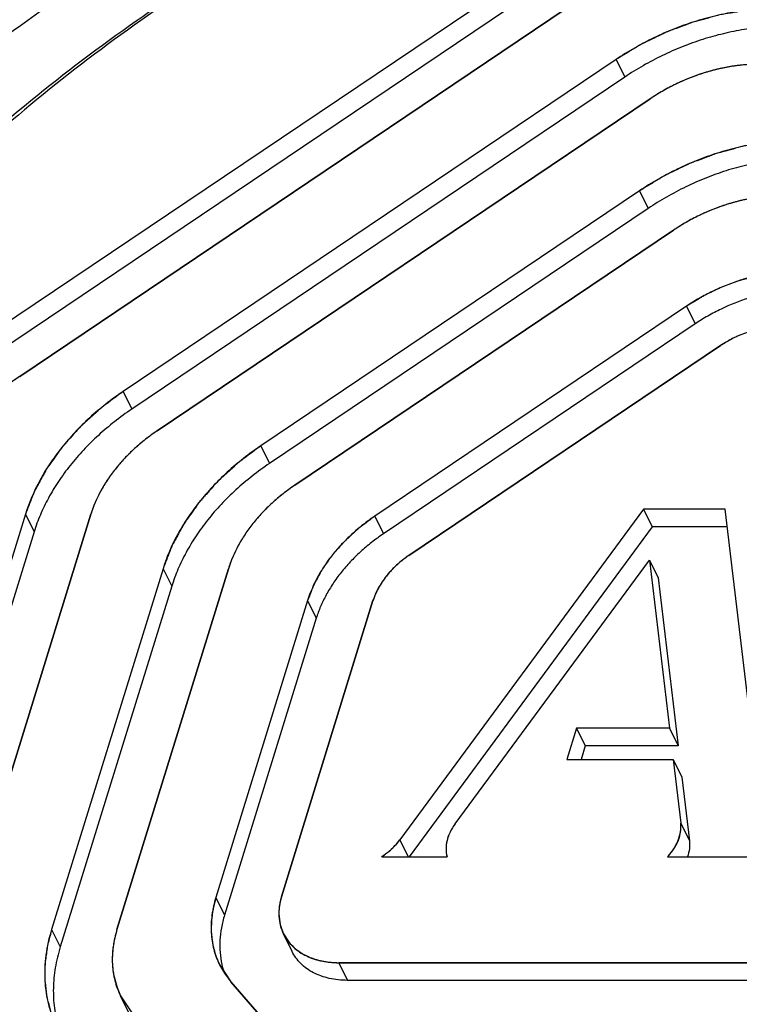
# Model space of a CAD drawing. Units: inches. Extents: x -0.3 to 17, y 0 to 11.
# Drawn here: x 13.9 to 14.1, y 4.5 to 4.8 of the extents above; entities that cross this region are included whole.
import ezdxf

# ---------------------------------------------------------------- set-up
doc = ezdxf.new("R2010")
doc.units = ezdxf.units.IN
doc.header["$LTSCALE"] = 0.935
doc.header["$MEASUREMENT"] = 0
doc.layers.get('0').update_dxf_attribs({"linetype": 'CONTINUOUS'})
doc.layers.add('DATUM_CURVE', color=7, linetype='CONTINUOUS')

msp = doc.modelspace()

# ---------------------------------------------------------------- linework, layer by layer
at = {"color": 7, "linetype": 'Continuous'}
for p, q in [((14.0839467946, 4.795563553), (13.9234044396, 4.687450059200001)), ((14.0862342242, 4.7909014782), (13.9256918691, 4.6827879844)), ((13.9324143193, 4.6770555498), (14.0929566744, 4.7851690436)), ((14.0901293477, 4.7608355687), (13.9597935682, 4.6730639866)), ((14.0901293477, 4.7608355687), (14.0924167773, 4.7561734939)), ((14.0924167773, 4.7561734939), (13.9620809978, 4.6684019118)), ((13.9688034479, 4.662669477200001), (14.0991392275, 4.7504410593)), ((14.0963119009, 4.7261075843), (13.9961826968, 4.658677914)), ((14.0963119009, 4.7261075843), (14.0985993304, 4.7214455096)), ((14.0985993304, 4.7214455096), (13.9984701264, 4.6540158392)), ((14.0051925766, 4.6482834046), (14.1053217806, 4.7157130749)), ((14.1087375458, 4.695583864200001), (14.0263287336, 4.6400875772)), ((14.1087375458, 4.695583864200001), (14.1110249754, 4.6909217894)), ((14.1110249754, 4.6909217894), (14.0286161632, 4.6354255025)), ((14.0353386134, 4.6296930678), (14.1177474255, 4.6851893548)), ((13.9597935682, 4.6730639866), (13.9620809978, 4.6684019118)), ((13.9961826968, 4.658677914), (13.9984701264, 4.6540158392)), ((14.0973518989, 4.6419016221), (14.0329610442, 4.5545340622)), ((14.0973518989, 4.6419016221), (14.0996393285, 4.6372395474)), ((14.118957342, 4.6419008107), (14.0973518989, 4.6419016221)), ((14.1290565642, 4.5569980941), (14.118957342, 4.6419008107)), ((13.9339358347, 4.6405831733), (13.8955757611, 4.516449929599999)), ((13.9128601156, 4.5164492804), (13.9512201892, 4.6405825241)), ((13.9339358347, 4.6405831733), (13.9362232643, 4.6359210985)), ((14.0263287336, 4.6400875772), (14.0286161632, 4.6354255025)), ((14.0996393285, 4.6372395474), (14.0353661026, 4.55003159)), ((14.1195118905, 4.637238801000001), (14.0996393285, 4.6372395474)), ((13.9362232643, 4.6359210985), (13.8978631907, 4.511787854800001)), ((14.0475285254, 4.5587010919), (14.0989495115, 4.6284707216)), ((14.0989495115, 4.6284707216), (14.1042367366, 4.5840217767)), ((14.0989495115, 4.6284707216), (14.1012369411, 4.6238086468)), ((13.9703249634, 4.6261971007), (13.9408552072, 4.5308329349)), ((13.9581395617, 4.5308322858), (13.9876093178, 4.626196451499999)), ((13.9703249634, 4.6261971007), (13.9726123929, 4.6215350259)), ((14.1012369411, 4.6238086468), (14.1065241662, 4.5793597019)), ((13.9726123929, 4.6215350259), (13.9431426368, 4.5261708602)), ((14.0085515419, 4.6177570181), (13.9842972035, 4.5392699503)), ((14.0016428169, 4.5394675352), (14.0258358963, 4.6177563689)), ((14.0085515419, 4.6177570181), (14.0108389714, 4.6130949433)), ((14.0108389714, 4.6130949433), (13.986584633, 4.5346078755)), ((14.0796883428, 4.5840226986), (14.0771332089, 4.5757542822)), ((14.0796883428, 4.5840226986), (14.0819757724, 4.5793606239)), ((14.1042367366, 4.5840217767), (14.0796883428, 4.5840226986)), ((14.1042367366, 4.5840217767), (14.1065241662, 4.5793597019)), ((14.0819757724, 4.5793606239), (14.0808612852, 4.5757541422)), ((14.1065241662, 4.5793597019), (14.0819757724, 4.5793606239)), ((14.0771332089, 4.5757542822), (14.1052202849, 4.5757532273)), ((14.1052202849, 4.5757532273), (14.1072201932, 4.5589402837)), ((14.1052202849, 4.5757532273), (14.1075077144, 4.5710911526)), ((14.1075077144, 4.5710911526), (14.1095076228, 4.5542782089)), ((14.1072201932, 4.5589402837), (14.1095076228, 4.5542782089)), ((14.0329610442, 4.5545340622), (14.0351701617, 4.5500315974)), ((14.0281335615, 4.5500318616), (14.0454179159, 4.5500312125)), ((14.1037526122, 4.5500290216), (14.1361607768, 4.5500278044)), ((13.9842972035, 4.5392699503), (13.986584633, 4.5346078755)), ((13.9408552072, 4.5308329349), (13.9431426368, 4.5261708602)), ((14.00444984, 4.524989027799999), (14.0021624105, 4.5296511025)), ((13.9852379337, 4.5215085793), (13.9882728134, 4.5169385742)), ((14.0167738161, 4.5220112185), (14.0190612457, 4.5173491437)), ((14.2382296074, 4.5220029012), (14.0167738161, 4.5220112185)), ((13.9882728134, 4.5169385742), (14.0363808113, 4.4614373854)), ((14.240517037, 4.5173408264), (14.0190612457, 4.5173491437)), ((13.9613567903, 4.5086039631), (13.9590693607, 4.5132660379)), ((13.9590700294, 4.513264675199999), (13.9620718013, 4.5087445247))]:
    msp.add_line(p, q, dxfattribs=at)
msp.add_arc((14.0068782409, 4.5262727471), 0.021530662, 192.6161139218, 198.3805837052, dxfattribs=at)
for points, knots in [([(13.7211843314, 4.516944401), (13.7244856376, 4.5276274316), (13.7320850799, 4.5489362063), (13.7437505374, 4.5748457106), (13.7544054502, 4.5952917483), (13.7660422637, 4.6157171152), (13.7888659972, 4.6510913006), (13.8195397579, 4.6891307347), (13.854157209, 4.7244971706), (13.8918816316, 4.7584938987), (13.9434536643, 4.7970352985), (13.9994841001, 4.8294686406), (14.0465207201, 4.851505357200001), (14.082656276, 4.8659435713), (14.119396666, 4.8781864856), (14.1565244178, 4.8881594895), (14.1938202699, 4.8957958436), (14.2310646, 4.9010463256), (14.2680405306, 4.9038674488), (14.3045329304, 4.9042341403), (14.340330552, 4.9021265173), (14.3752261544, 4.8975400995), (14.4090140713, 4.8904791883), (14.4362173688, 4.8825048296), (14.4572046882, 4.8748950074), (14.4774558494, 4.8665597455), (14.5017329959, 4.8546579084), (14.5290884252, 4.837979176), (14.5502012086, 4.822139690899999), (14.5659057872, 4.8084006974), (14.5807198232, 4.7940465726), (14.5943442662, 4.7786350932), (14.6066306896, 4.7622819469), (14.6151417065, 4.7495946638), (14.6229464014, 4.736491540899999), (14.6276685582, 4.7274932544), (14.6299048974, 4.7229360743)], [0, 0, 0, 0, 0.0294992408, 0.0596061103, 0.0748851916, 0.0903131993, 0.121610158, 0.185865184, 0.2187722514, 0.2521106964, 0.3197613584, 0.3881991614, 0.4225040373, 0.4567345225, 0.4908003068, 0.5246150334, 0.5580972679999999, 0.5911738247, 0.6237800245, 0.6558627027, 0.6873807366, 0.7183078633, 0.7486324205, 0.7783586248000001, 0.7930062386, 0.8075132229, 0.8361195723999999, 0.8642340082, 0.8919207201, 0.9056304298000001, 0.9192621631, 0.9463225909, 0.9597815754000001, 0.9732056927, 0.9866075282, 1, 1, 1, 1]), ([(13.7514269539, 4.5321202617), (13.7545819628, 4.5423298745), (13.7619488188, 4.5627557061), (13.7734007392, 4.5875640311), (13.7839618141, 4.6072001806), (13.7955967862, 4.6269109674), (13.8118667028, 4.651114986600001), (13.8338433131, 4.679108441399999), (13.8582405234, 4.7060324817), (13.8848791937, 4.731692783), (13.913566286, 4.7559057908), (13.9440956093, 4.7784951438), (13.9762450758, 4.7992995872), (14.0097827132, 4.8181682943), (14.0444663952, 4.8349641696), (14.0800445569, 4.849567561000001), (14.1162608395, 4.861870983999999), (14.152853202, 4.8717861025), (14.1895572075, 4.8792417153), (14.2261082522, 4.8841813893), (14.2622421883, 4.8865708341), (14.2976985252, 4.886390846499999), (14.3322213741, 4.8836404712), (14.3655618591, 4.8783397688), (14.3974787421, 4.870522355199999), (14.4277414675, 4.8602423051), (14.4561287309, 4.8475724565), (14.4781921272, 4.835010219), (14.4946608879, 4.823857508), (14.5101498817, 4.8121301746), (14.5245251903, 4.7993002294), (14.5376159854, 4.785456005), (14.5467202821, 4.7746545476), (14.5551356949, 4.7634118793), (14.5628464657, 4.7517474082), (14.5698375526, 4.7396822994), (14.5760976264, 4.7272395198), (14.581614758, 4.7144416086), (14.5863775678, 4.7013114269), (14.5903788373, 4.6878742593), (14.592527181, 4.6787555942), (14.5934724144, 4.6741580123)], [0, 0, 0, 0, 0.0294952617, 0.05984147769999999, 0.0753292598, 0.0910221457, 0.1230035459, 0.1557432146, 0.1891728061, 0.2232100237, 0.2577597547, 0.2927163215, 0.3279658895, 0.363389374, 0.398864108, 0.43426664, 0.4694748154, 0.5043700597, 0.5388400718999999, 0.5727805198, 0.606098299, 0.6387134284, 0.6705615258, 0.701597111, 0.7317949759000001, 0.7611534767, 0.7896963576, 0.81747362, 0.8311031648, 0.84457266, 0.8710789587000001, 0.8841579715000001, 0.8971412956, 0.910048216, 0.9228987759, 0.9357138156, 0.9485145818999999, 0.9613224109999999, 0.9741586847, 0.987044415, 1, 1, 1, 1]), ([(14.2383476653, 4.8611459395), (14.2272934582, 4.861146354700001), (14.2049292943, 4.8602226436), (14.1712797924, 4.8561993596), (14.143165916, 4.850682845), (14.120698004, 4.8449957356), (14.0981818591, 4.838432206499999), (14.0703382639, 4.8286813121), (14.0431684346, 4.8169866368), (14.0219106123, 4.806496961100001), (14.0010546073, 4.7952919835), (13.9758382852, 4.780003010400001), (13.9471364297, 4.759720484), (13.9246676704, 4.741299227), (13.9077316219, 4.7257650054), (13.8916844435, 4.7098988598), (13.8730815549, 4.6892793572), (13.8563774976, 4.6674987766), (13.8443877911, 4.6496210692), (13.8334923026, 4.6317532285), (13.821639442, 4.6090603452), (13.8139680991, 4.5902301657), (13.8106775442, 4.5807983272)], [0, 0, 0, 0, 0.06124116230000001, 0.1238480873, 0.187581468, 0.2198070399, 0.2522249835, 0.3174898388, 0.3831054754, 0.4159602039, 0.4487944113, 0.5142467470000001, 0.5791880742000001, 0.6433466272999999, 0.6750577154999999, 0.7064805340000001, 0.7683413998, 0.8287482878, 0.8583640026999999, 0.8875637545999999, 0.9446581687000001, 1, 1, 1, 1]), ([(14.2316959058, 4.8591795953), (14.2262741328, 4.859179799), (14.2153609504, 4.8589508573), (14.1933294561, 4.857593528), (14.165498487, 4.854200000400001), (14.137760024, 4.848649638), (14.1155998871, 4.8429291195), (14.0934023641, 4.8363287356), (14.0659749144, 4.8265272014), (14.0338935553, 4.8124246646), (14.0028722257, 4.7960879145), (13.9732075774, 4.7776720926), (13.9451828701, 4.7573535146), (13.9233235057, 4.7389176666), (13.9069066685, 4.7233869865), (13.89140433, 4.707546313), (13.8735187716, 4.6869835853), (13.854530412, 4.6611324814), (13.8409124429, 4.6387518002), (13.831513447, 4.6205585563), (13.8252674211, 4.606913152200001), (13.8197883449, 4.5931991812), (13.8166303886, 4.5839568168), (13.815186632, 4.579335871000001)], [0, 0, 0, 0, 0.0305222464, 0.0614287089, 0.1242360962, 0.1881867273, 0.2205239095, 0.2530529552, 0.3185315843, 0.3843395875, 0.4501765537, 0.5157401036, 0.58073504, 0.6448807307, 0.6765587965000001, 0.7079298814, 0.7696296289, 0.8298006137999999, 0.888297605, 0.9168950962000001, 0.9450451777, 0.9727459229000001, 1, 1, 1, 1]), ([(14.1324804104, 4.7742883737), (14.1306922473, 4.774288440899999), (14.1270724888, 4.7741351221), (14.1216262211, 4.7734706776), (14.1161478852, 4.7723720282), (14.1106916858, 4.770852353), (14.1053087244, 4.7689248801), (14.1000488066, 4.7666085957), (14.0949652336, 4.7639247567), (14.091712315, 4.761901581), (14.0901293477, 4.7608355687)], [0, 0, 0, 0, 0.119043048, 0.2408780958, 0.3649153034000001, 0.4906577629, 0.617606389, 0.7452313804, 0.8729493573, 1, 1, 1, 1]), ([(14.13476784, 4.7696262989), (14.1329809495, 4.7696263661), (14.1293621832, 4.769472245799999), (14.1239161799, 4.7688075536), (14.118436145, 4.7677110699), (14.1129790717, 4.7661905805), (14.1075947965, 4.7642631961), (14.1023345447, 4.7619441428), (14.0972509903, 4.7592606714), (14.0939985773, 4.7572387201), (14.0924167773, 4.7561734939)], [0, 0, 0, 0, 0.1189587864, 0.2408139318, 0.3649067891, 0.4906561495, 0.6176124642, 0.7453032923, 0.8730425515000001, 1, 1, 1, 1]), ([(14.1279379501, 4.7595889667), (14.1267219992, 4.7595890124), (14.1242604605, 4.7594847696), (14.1192832329, 4.7588773832), (14.1130440686, 4.757373033299999), (14.1070301425, 4.754971432400001), (14.1024277237, 4.7525417848), (14.1002156452, 4.7511659476), (14.0991392275, 4.7504410593)], [0, 0, 0, 0, 0.1190826189, 0.2409581657, 0.4906499055, 0.7451466931999999, 0.8729071246, 1, 1, 1, 1]), ([(14.1386629636, 4.7395603894), (14.1368748004, 4.7395604565), (14.1332550419, 4.7394071378), (14.1278087742, 4.7387426933), (14.1223304383, 4.7376440439), (14.1168742389, 4.7361243687), (14.1114912775, 4.7341968957), (14.1062313597, 4.7318806114), (14.1011477867, 4.7291967724), (14.0978948682, 4.7271735966), (14.0963119009, 4.7261075843)], [0, 0, 0, 0, 0.119043048, 0.2408780958, 0.3649153034000001, 0.4906577629, 0.617606389, 0.7452313804, 0.8729493573, 1, 1, 1, 1]), ([(14.0589927887, 4.2807533462), (14.066812124, 4.2807530525), (14.082585624, 4.2812142794), (14.1063454851, 4.2832410924), (14.1303022877, 4.286604451600001), (14.154341367, 4.2912851448), (14.1783530462, 4.2972631148), (14.2022276134, 4.304508317), (14.2258530304, 4.312990388), (14.2491207581, 4.3226669785), (14.2719220977, 4.3334958039), (14.2941527658, 4.3454241449), (14.3157083695, 4.358399453600001), (14.3364906026, 4.372359117699999), (14.3564016203, 4.3872410337), (14.3753509622, 4.4029739761), (14.3932489514, 4.4194876026), (14.4100146831, 4.4367033286), (14.4255682699, 4.4545438911), (14.4398398762, 4.4729248329), (14.452760755, 4.4917634432), (14.4642734007, 4.510970914700001), (14.4743213713, 4.5304607513), (14.4828602808, 4.550140778899999), (14.4887158531, 4.5667200131), (14.4925947023, 4.5799848556), (14.4959009205, 4.5930885217), (14.499044239, 4.6094242749), (14.5012093359, 4.6289600818), (14.5017319889, 4.6482324777), (14.5006118675, 4.6671505706), (14.4978490725, 4.6856252434), (14.4934589054, 4.7035700989), (14.487458438, 4.7208971201), (14.4824017193, 4.7319901107), (14.4796234295, 4.737392060099999)], [0, 0, 0, 0, 0.0324477428, 0.0654409916, 0.0989065997, 0.1327869684, 0.1670228998, 0.201544132, 0.2362766084, 0.2711448853, 0.3060723393, 0.3409811633, 0.3757937318, 0.4104338135, 0.4448270158, 0.4789023142, 0.5125921645, 0.5458345802000001, 0.5785728055, 0.6107578343, 0.6423477384, 0.673310525, 0.7036231969, 0.7332747887000001, 0.7622651856, 0.7765186862000001, 0.7906130031, 0.8183343451999999, 0.8454748812, 0.8720881545, 0.8982418925, 0.9240154117, 0.9494994056, 0.9747926293000001, 1, 1, 1, 1]), ([(14.1409503931, 4.7348983146), (14.1391635026, 4.7348983817), (14.1355447363, 4.734744261399999), (14.130098733, 4.7340795693), (14.1246186981, 4.7329830856), (14.1191616248, 4.7314625962), (14.1137773496, 4.7295352118), (14.1085170978, 4.7272161585), (14.1034335434, 4.724532687), (14.1001811304, 4.7225107358), (14.0985993304, 4.7214455096)], [0, 0, 0, 0, 0.1189587864, 0.2408139318, 0.3649067891, 0.4906561495, 0.6176124642, 0.7453032923, 0.8730425515000001, 1, 1, 1, 1]), ([(14.1341205032, 4.7248609824), (14.1329045523, 4.724861028), (14.1304430136, 4.724756785299999), (14.125465786, 4.7241493989), (14.1192266217, 4.722645049), (14.1132126956, 4.7202434481), (14.1086102768, 4.7178138005), (14.1063981984, 4.7164379633), (14.1053217806, 4.7157130749)], [0, 0, 0, 0, 0.1190826189, 0.2409581657, 0.4906499055, 0.7451466931999999, 0.8729071246, 1, 1, 1, 1]), ([(14.1378539014, 4.7048326676), (14.1366245392, 4.7048327138), (14.1341358513, 4.7047273213), (14.1291037277, 4.7041132359), (14.1227957492, 4.7025922939), (14.116715493, 4.7001642047), (14.1120623122, 4.6977077595), (14.1098258358, 4.6963167476), (14.1087375458, 4.695583864200001)], [0, 0, 0, 0, 0.1190826189, 0.2409581657, 0.4906499055, 0.7451466931999999, 0.8729071246, 1, 1, 1, 1]), ([(14.140141331, 4.7001705929), (14.1389128437, 4.700170639), (14.1364248456, 4.7000646464), (14.1313928301, 4.6994506261), (14.125082737, 4.6979313763), (14.119001724, 4.6955006724), (14.1143486134, 4.693044258600001), (14.1121124629, 4.6916541325), (14.1110249754, 4.6909217894)], [0, 0, 0, 0, 0.1189986008, 0.2408945299, 0.4906482282, 0.7452180478, 0.8730000601000001, 1, 1, 1, 1]), ([(14.1333114411, 4.6901332606), (14.1326547588, 4.6901332853), (14.1313248007, 4.6900766241), (14.1286350219, 4.689748423), (14.1252615058, 4.6889361542), (14.1213607016, 4.6873767851), (14.1189128955, 4.6859742133), (14.1177474255, 4.6851893548)], [0, 0, 0, 0, 0.1190176541, 0.2409331005, 0.4907267878, 0.7453373675, 1, 1, 1, 1]), ([(13.9324143193, 4.6770555498), (13.9313473352, 4.6763370143), (13.9292768813, 4.6748317973), (13.9263682311, 4.6723729622), (13.9237009411, 4.6697456167), (13.921300867, 4.6669771704), (13.9191905079, 4.664091777599999), (13.9168290381, 4.6601922725), (13.9154826707, 4.6570772079), (13.9148310605, 4.6549685967)], [0, 0, 0, 0, 0.1342456596, 0.2668621067, 0.3971250866, 0.5245690431000001, 0.6488393431, 0.7696776602, 1, 1, 1, 1]), ([(13.9597935682, 4.6730639866), (13.9582244739, 4.6720073167), (13.9551796888, 4.6697937624), (13.950902262, 4.666177828299999), (13.9469797767, 4.662314085), (13.9434502559, 4.6582428404), (13.9403467867, 4.6539996157), (13.936874037, 4.6482650494), (13.9348940849, 4.6436840721), (13.9339358347, 4.6405831733)], [0, 0, 0, 0, 0.1342456596, 0.2668621067, 0.3971250866, 0.5245690431000001, 0.6488393431, 0.7696776602, 1, 1, 1, 1]), ([(13.9620809978, 4.6684019118), (13.9605131009, 4.6673460483), (13.9574696682, 4.6651325366), (13.9531926027, 4.6615164068), (13.9492673224, 4.6576534772), (13.945737259, 4.6535806805), (13.9426332135, 4.6493379572), (13.9399867967, 4.644962269200001), (13.9378222817, 4.6405004846), (13.9366946828, 4.6374466093), (13.9362232643, 4.6359210985)], [0, 0, 0, 0, 0.1341063367, 0.2667081149, 0.397009815, 0.5244265726, 0.648668487, 0.7695214828, 0.8867223195999999, 1, 1, 1, 1]), ([(13.9688034479, 4.662669477200001), (13.9677364638, 4.6619509417), (13.9656660099, 4.660445724700001), (13.9627573597, 4.6579868896), (13.9600900697, 4.6553595441), (13.9576899956, 4.652591097799999), (13.9555796365, 4.649705705), (13.9532181667, 4.6458061999), (13.9518717993, 4.6426911353), (13.9512201892, 4.6405825241)], [0, 0, 0, 0, 0.1342456596, 0.2668621067, 0.3971250866, 0.5245690431000001, 0.6488393431, 0.7696776602, 1, 1, 1, 1]), ([(13.9961826968, 4.658677914), (13.9946136025, 4.6576212441), (13.9915688174, 4.655407689800001), (13.9872913906, 4.6517917557), (13.9833689053, 4.6479280124), (13.9798393846, 4.6438567678), (13.9767359153, 4.6396135431), (13.9732631656, 4.6338789768), (13.9712832136, 4.6292979995), (13.9703249634, 4.6261971007)], [0, 0, 0, 0, 0.1342456596, 0.2668621067, 0.3971250866, 0.5245690431000001, 0.6488393431, 0.7696776602, 1, 1, 1, 1]), ([(13.9984701264, 4.6540158392), (13.9969022295, 4.6529599757), (13.9938587968, 4.650746464), (13.9895817313, 4.6471303342), (13.985656451, 4.6432674046), (13.9821263876, 4.6391946079), (13.9790223421, 4.6349518846), (13.9763759253, 4.6305761966), (13.9742114103, 4.626114412), (13.9730838114, 4.6230605368), (13.9726123929, 4.6215350259)], [0, 0, 0, 0, 0.1341063367, 0.2667081149, 0.397009815, 0.5244265726, 0.648668487, 0.7695214828, 0.8867223195999999, 1, 1, 1, 1]), ([(14.0051925766, 4.6482834046), (14.0041255924, 4.6475648691), (14.0020551386, 4.6460596521), (13.9991464883, 4.643600817), (13.9964791983, 4.6409734715), (13.9940791242, 4.6382050252), (13.9919687651, 4.6353196324), (13.9896072953, 4.6314201273), (13.9882609279, 4.6283050627), (13.9876093178, 4.626196451499999)], [0, 0, 0, 0, 0.1342456596, 0.2668621067, 0.3971250866, 0.5245690431000001, 0.6488393431, 0.7696776602, 1, 1, 1, 1]), ([(14.0263287336, 4.6400875772), (14.0252499813, 4.6393611167), (14.0231566915, 4.6378392981), (14.0202159606, 4.635353343399999), (14.017519252, 4.6326970199), (14.0150927064, 4.6298980393), (14.0129590713, 4.6269808222), (14.0105715559, 4.6230383079), (14.0092103389, 4.619888886), (14.0085515419, 4.6177570181)], [0, 0, 0, 0, 0.1342456596, 0.2668621067, 0.3971250866, 0.5245690431000001, 0.6488393431, 0.7696776602, 1, 1, 1, 1]), ([(14.0286161632, 4.6354255025), (14.0275382341, 4.6346995963), (14.0254458741, 4.633177807), (14.0225053916, 4.6306917178), (14.0198067614, 4.6280359537), (14.0173798428, 4.625235906), (14.0152458115, 4.6223190337), (14.0134263999, 4.6193107482), (14.0119382959, 4.6162432712), (14.0111630716, 4.614143732), (14.0108389714, 4.6130949433)], [0, 0, 0, 0, 0.1341063367, 0.2667081149, 0.397009815, 0.5244265726, 0.648668487, 0.7695214828, 0.8867223195999999, 1, 1, 1, 1]), ([(14.0353386134, 4.6296930678), (14.0341934461, 4.6289218817), (14.0325666787, 4.6276492743), (14.0306296215, 4.6257430283), (14.0289228066, 4.6237739865), (14.0271724457, 4.621171566), (14.0261879622, 4.6188956546), (14.0258358963, 4.6177563689)], [0, 0, 0, 0, 0.2667134599, 0.3971056635, 0.5246109210000001, 0.7696406214, 1, 1, 1, 1]), ([(14.0475285254, 4.5587010919), (14.0470292251, 4.5580236255), (14.0461703301, 4.556624837699999), (14.0453396938, 4.5543869554), (14.0450487679, 4.5521560705), (14.0452325053, 4.550707218299999), (14.0454179159, 4.5500312125)], [0, 0, 0, 0, 0.2740550076, 0.5310651612, 0.7717339814, 1, 1, 1, 1]), ([(14.1037526122, 4.5500290216), (14.1043652726, 4.5506886171), (14.1054527328, 4.5520701425), (14.1066365145, 4.554335023399999), (14.1072722872, 4.5566497961), (14.1073078409, 4.5582034427), (14.1072201932, 4.5589402837)], [0, 0, 0, 0, 0.2743670453, 0.5326802862, 0.7738472489, 1, 1, 1, 1]), ([(14.0281335615, 4.5500318616), (14.0286090076, 4.5503435229), (14.0304033676, 4.551628078399999), (14.0319891257, 4.553215332200001), (14.0329610442, 4.5545340622)], [0, 0, 0, 0, 0.2576222717, 1, 1, 1, 1]), ([(14.1095076228, 4.5542782089), (14.1095900671, 4.5535851111), (14.1095690055, 4.5521291891), (14.1092140216, 4.5507215949), (14.108962574, 4.5500242974)], [0, 0, 0, 0, 0.4849695134000001, 1, 1, 1, 1]), ([(13.9842972035, 4.5392699503), (13.9838237483, 4.5377378488), (13.9832979961, 4.5354022994), (13.9830222931, 4.532273015199999), (13.9830328688, 4.529989335), (13.983257695, 4.5277574424), (13.9836964139, 4.5255891951), (13.9843462664, 4.5234969048), (13.9849187334, 4.5221588728), (13.9852379584, 4.5215085914)], [0, 0, 0, 0, 0.2641399063, 0.3918652981, 0.5169130523, 0.6397186583, 0.7607844887, 0.8806765259, 1, 1, 1, 1]), ([(14.0016428169, 4.5394675352), (14.0013811789, 4.5386208745), (14.0009987416, 4.5369194614), (14.0008816728, 4.5343565021), (14.0011891811, 4.5322958487), (14.0016709848, 4.5307462193), (14.0019879528, 4.5300067492), (14.002164525, 4.5296473936)], [0, 0, 0, 0, 0.2641483877, 0.5169541535000001, 0.7607101692, 0.8806508537000001, 1, 1, 1, 1]), ([(13.986584633, 4.5346078755), (13.9862451259, 4.5335092302), (13.9856986998, 4.5313058901), (13.9852921416, 4.5279773027), (13.98532129, 4.5247189327), (13.9856370222, 4.5225988435), (13.9858674287, 4.5215700694)], [0, 0, 0, 0, 0.2614038036, 0.514653448, 0.7603393925, 1, 1, 1, 1]), ([(14.584526623, 4.5321202617), (14.579388482, 4.5154932316), (14.569670183, 4.4908145933), (14.5533745434, 4.4591389632), (14.5391865859, 4.4354497539), (14.5232434638, 4.4122250198), (14.505621541, 4.389567536), (14.4864016797, 4.3675880713), (14.4656777314, 4.3463873986), (14.4435452831, 4.326067828999999), (14.4201112019, 4.3067224351), (14.3954840694, 4.2884452356), (14.3697822597, 4.2713196539), (14.3431253898, 4.2554293117), (14.3156410531, 4.2408463644), (14.2874575764, 4.227642593000001), (14.2587094566, 4.2158774401), (14.2295312591, 4.2056094868), (14.2000618474, 4.1968842969), (14.1704394388, 4.1897462098), (14.1408046504, 4.1842260154), (14.1112967076, 4.1803530612), (14.0820553714, 4.178142767200001), (14.0532180652, 4.1776090874), (14.0249217777, 4.1787516454), (13.9972970309, 4.181569458999999), (13.9619479906, 4.1874690337), (13.9279955277, 4.1966519979), (13.8960940848, 4.2092002986), (13.873711815, 4.2200417313), (13.8527232211, 4.2323677603), (13.8395983108, 4.241624544), (13.8333177434, 4.2464790687)], [0, 0, 0, 0, 0.0571656834, 0.0867460268, 0.1169638846, 0.1478020309, 0.1792269642, 0.2111965065, 0.2436609434, 0.2765645506, 0.3098446284, 0.3434341659, 0.3772617461, 0.4112534255, 0.4453328711, 0.4794229179, 0.513446133, 0.5473259384, 0.5809875784, 0.6143588601, 0.6473715086999999, 0.6799615904999999, 0.7120712251000001, 0.7436487479999999, 0.7746507039, 0.8050418309, 0.8347972301000001, 0.8923194199, 0.9201285145, 0.9473180604000001, 0.9739248481999999, 1, 1, 1, 1]), ([(13.9408552072, 4.5308329349), (13.9401665452, 4.5286044237), (13.9394018147, 4.525207261), (13.9390007922, 4.5206555749), (13.939016175, 4.5173338582), (13.9393431949, 4.5140874689), (13.9399813314, 4.5109336546), (13.9409265714, 4.5078903233), (13.9417592507, 4.5059440949), (13.9422235781, 4.5049982312)], [0, 0, 0, 0, 0.2641399063, 0.3918652981, 0.5169130523, 0.6397186583, 0.7607844887, 0.8806765259, 1, 1, 1, 1]), ([(13.9581395617, 4.5308322858), (13.9576712715, 4.5293168982), (13.9571512548, 4.5270068275), (13.9568785595, 4.5239116809), (13.9568890198, 4.521652913600001), (13.9571113933, 4.5194453689), (13.9575453261, 4.5173007752), (13.9581880893, 4.5152313099), (13.9587543113, 4.5139078746), (13.9590700539, 4.5132646872)], [0, 0, 0, 0, 0.2641399063, 0.3918652981, 0.5169130523, 0.6397186583, 0.7607844887, 0.8806765259, 1, 1, 1, 1]), ([(14.002164525, 4.5296473936), (14.0024523903, 4.529061537), (14.0031330438, 4.5279286928), (14.0044350726, 4.5264094184), (14.0060004067, 4.5250871602), (14.008447403, 4.5235842094), (14.0112932468, 4.5225889562), (14.0143476261, 4.5220939371), (14.0159565164, 4.5220112491), (14.0167738161, 4.5220112185)], [0, 0, 0, 0, 0.1128553124, 0.2272202819, 0.3444536164, 0.4656276459000001, 0.7221787912000001, 0.8586972855, 1, 1, 1, 1]), ([(14.526052988, 4.5285139251), (14.523022293, 4.5185393099), (14.5157430395, 4.4985464978), (14.5016659805, 4.4692976954), (14.4843565804, 4.4405385207), (14.4674962393, 4.417386382), (14.452581677, 4.399364107), (14.4365496649, 4.381514337300001), (14.4148560044, 4.3600878128), (14.3913827196, 4.3401853939), (14.3715265332, 4.325149383399999), (14.3508953325, 4.3106758973), (14.3240057108, 4.2939104488), (14.2959317766, 4.2790614707), (14.2728518237, 4.2683832504), (14.2494732308, 4.2585568338), (14.2197858616, 4.2479046437), (14.18364524, 4.2378105248), (14.1473897733, 4.2305220624), (14.1113881033, 4.2261110805), (14.0874732128, 4.2250962954), (14.0756657254, 4.2250967389)], [0, 0, 0, 0, 0.0542078912, 0.1104037738, 0.1685424147, 0.2285113824, 0.2591386918, 0.2901565027, 0.3532383582, 0.4175177719, 0.4500255708, 0.4827255488, 0.5485377765, 0.6146492034000001, 0.647721659, 0.6807481731999999, 0.7464927703, 0.8115758762, 0.8756983319, 0.9386027298, 1, 1, 1, 1]), ([(13.9431426368, 4.5261708602), (13.942588615, 4.5243780451), (13.941722661, 4.5207807152), (13.9411856498, 4.5153494135), (13.9414550453, 4.5100631318), (13.9421789803, 4.5066592746), (13.9426717854, 4.5050218124)], [0, 0, 0, 0, 0.2624598221, 0.5157539111, 0.7608220847, 1, 1, 1, 1]), ([(14.0190612457, 4.5173491437), (14.0182440897, 4.5173491744), (14.0166352508, 4.5174321318), (14.0142939338, 4.5178125695), (14.0120981728, 4.5184445134), (14.0100844108, 4.5193215776), (14.0082812674, 4.5204286361), (14.006717346, 4.5217537977), (14.0054157563, 4.523274524700001), (14.0047345248, 4.524407935899999), (14.0044471193, 4.5249943632)], [0, 0, 0, 0, 0.1411202915, 0.2775917254, 0.4087959585, 0.5346771211, 0.6557689683, 0.7729078836, 0.8872170449, 1, 1, 1, 1])]:
    msp.add_open_spline(points, degree=3, knots=knots, dxfattribs=at)
at = {"layer": 'DATUM_CURVE', "color": 4, "linetype": 'Continuous'}
for p, q in [((14.0839467946, 4.795563553), (13.9234044396, 4.687450059200001)), ((14.0929566744, 4.7851690436), (13.9324143193, 4.6770555498)), ((14.0901293477, 4.7608355687), (13.9597935682, 4.6730639866)), ((14.0991392275, 4.7504410593), (13.9688034479, 4.662669477200001)), ((14.0963119009, 4.7261075843), (13.9961826968, 4.658677914)), ((14.1053217806, 4.7157130749), (14.0051925766, 4.6482834046)), ((14.1087375458, 4.695583864200001), (14.0263287336, 4.6400875772)), ((14.1177474255, 4.6851893548), (14.0353386134, 4.6296930678)), ((14.0973518989, 4.6419016221), (14.0329610442, 4.5545340622)), ((14.118957342, 4.6419008107), (14.0973518989, 4.6419016221)), ((14.1290565642, 4.5569980941), (14.118957342, 4.6419008107)), ((13.9339358347, 4.6405831733), (13.8955757611, 4.516449929599999)), ((13.9512201892, 4.6405825241), (13.9128601156, 4.5164492804)), ((14.0475285254, 4.5587010919), (14.0989495115, 4.6284707216)), ((14.0989495115, 4.6284707216), (14.1042367366, 4.5840217767)), ((13.9703249634, 4.6261971007), (13.9408552072, 4.5308329349)), ((13.9876093178, 4.626196451499999), (13.9581395617, 4.5308322858)), ((14.0085515419, 4.6177570181), (13.9842972035, 4.5392699503)), ((14.0258358963, 4.6177563689), (14.0016428169, 4.5394675352)), ((14.0796883428, 4.5840226986), (14.0771332089, 4.5757542822)), ((14.1042367366, 4.5840217767), (14.0796883428, 4.5840226986)), ((14.0771332089, 4.5757542822), (14.1052202849, 4.5757532273)), ((14.1052202849, 4.5757532273), (14.1072201932, 4.5589402837)), ((14.0281335615, 4.5500318616), (14.0454179159, 4.5500312125)), ((14.1037526122, 4.5500290216), (14.1361607768, 4.5500278044)), ((14.0009460195, 4.5349605459), (14.0012791974, 4.5321198174)), ((14.0012791974, 4.5321198175), (14.001690086, 4.5307545516)), ((14.001690086, 4.5307545516), (14.0021469124, 4.5296828115)), ((14.0021469124, 4.5296828115), (14.0036640215, 4.5273323551)), ((13.9852474794, 4.5214891529), (13.986535148, 4.519235013299999)), ((14.0167738161, 4.5220112185), (14.2382296074, 4.5220029012)), ((13.9572414704, 4.5188785893), (13.9581533572, 4.5154358204)), ((13.986535148, 4.519235013399999), (13.9882728134, 4.5169385741)), ((14.0363808113, 4.4614373854), (13.9882728134, 4.5169385742)), ((13.9581533572, 4.5154358204), (13.9590620574, 4.5132809381)), ((13.9590620574, 4.5132809381), (13.9603530922, 4.5110159119))]:
    msp.add_line(p, q, dxfattribs=at)
for points, knots in [([(14.1324804104, 4.7742883737), (14.1315960424, 4.7742405825), (14.1298280375, 4.7741468685), (14.1276143757, 4.7740203845), (14.1260715296, 4.7739490107), (14.1251794849, 4.7738816024), (14.1242481668, 4.7737141393), (14.1230976382, 4.7735384669), (14.1212481779, 4.7732420992), (14.1196369928, 4.7729688217), (14.1182448166, 4.7727716571), (14.1173410563, 4.772551985), (14.115771237, 4.7721253819), (14.1139718373, 4.7716530897), (14.1123995676, 4.7712419686), (14.111500008, 4.7709957559), (14.1108280674, 4.7708443455), (14.1101457705, 4.770565582), (14.1092397115, 4.7702382451), (14.107651817, 4.769645489599999), (14.1058417811, 4.768971577099999), (14.1042479518, 4.7683925735), (14.1033520667, 4.7680416621), (14.1020890752, 4.7674040129), (14.1001588308, 4.7665007303), (14.0982503604, 4.7655516064), (14.0969655949, 4.764959798500001), (14.0961326124, 4.7644764569), (14.0946860792, 4.7635879756), (14.0926137157, 4.7623411552), (14.0909576192, 4.7613368605), (14.0901293467, 4.7608355679)], [0, 0, 0, 0, 0.0625, 0.125, 0.15625, 0.171875, 0.1875, 0.21875, 0.25, 0.3125, 0.328125, 0.34375, 0.375, 0.4375, 0.46875, 0.484375, 0.5, 0.515625, 0.53125, 0.5625, 0.625, 0.65625, 0.671875, 0.6875, 0.75, 0.8125, 0.828125, 0.84375, 0.875, 0.9375, 1, 1, 1, 1]), ([(14.1205869538, 4.758989040199999), (14.1202890006, 4.7589374181), (14.1196925756, 4.7588376275), (14.1188010493, 4.7586672204), (14.1178953479, 4.7584792457), (14.1168429956, 4.7582453923), (14.1159942273, 4.7580289736), (14.115232835, 4.7578235679), (14.1146555824, 4.7576668501), (14.1139967185, 4.7574705425), (14.1134848229, 4.7573140483), (14.113147503, 4.7572117773)], [0, 0, 0, 0, 0.125, 0.25, 0.375, 0.5, 0.625, 0.75, 0.8125, 0.875, 1, 1, 1, 1]), ([(14.1279379501, 4.7595889667), (14.1273587217, 4.7595812818), (14.126494526, 4.7595691781), (14.1253111034, 4.759509128), (14.1242754597, 4.7594427278), (14.1234334646, 4.7593600999), (14.1226753522, 4.7592744583), (14.1221003502, 4.7592084881), (14.1214397783, 4.7591152035), (14.120925581, 4.759038623299999), (14.1205869536, 4.758989040199999)], [0, 0, 0, 0, 0.25, 0.375, 0.5, 0.625, 0.75, 0.8125, 0.875, 1, 1, 1, 1]), ([(14.1131475033, 4.7572117774), (14.1128526612, 4.7571143595), (14.1122615949, 4.7569226478), (14.1113832881, 4.7566163357), (14.1104946601, 4.7562913423), (14.1094659327, 4.7558993724), (14.1086430379, 4.7555573855), (14.1079076185, 4.7552401321), (14.1073502999, 4.7549986863), (14.1067184634, 4.7547069005), (14.1062285413, 4.7544765059), (14.1059054921, 4.7543254774)], [0, 0, 0, 0, 0.125, 0.25, 0.375, 0.5, 0.625, 0.75, 0.8125, 0.875, 1, 1, 1, 1]), ([(14.1059054923, 4.7543254774), (14.105625092, 4.7541860075), (14.10506233, 4.7539097963), (14.1042299554, 4.7534791067), (14.1033963636, 4.753030478), (14.1025798782, 4.7525818485), (14.1020604024, 4.7522711337), (14.1015172017, 4.7519548567), (14.100982638, 4.7516237638), (14.1004649753, 4.7513064711), (14.0998848713, 4.7509305196), (14.0994355913, 4.7506350414), (14.0991392273, 4.7504410591)], [0, 0, 0, 0, 0.125, 0.25, 0.375, 0.5, 0.5625, 0.625, 0.75, 0.8125, 0.875, 1, 1, 1, 1]), ([(14.1386629636, 4.7395603894), (14.1377785955, 4.7395125982), (14.1360105906, 4.7394188842), (14.1337969288, 4.7392924002), (14.1322540827, 4.7392210264), (14.131362038, 4.7391536181), (14.1304307199, 4.738986155), (14.1292801913, 4.7388104826), (14.1274307311, 4.7385141149), (14.1258195459, 4.7382408374), (14.1244273697, 4.7380436727), (14.1235236094, 4.7378240006), (14.1219537901, 4.7373973975), (14.1201543904, 4.7369251054), (14.1185821207, 4.7365139843), (14.1176825611, 4.736267771600001), (14.1170106206, 4.7361163612), (14.1163283236, 4.7358375977), (14.1154222646, 4.7355102607), (14.1138343701, 4.734917505299999), (14.1120243342, 4.7342435928), (14.1104305049, 4.7336645892), (14.1095346198, 4.7333136778), (14.1082716283, 4.7326760286), (14.1063413839, 4.731772746), (14.1044329135, 4.7308236221), (14.103148148, 4.730231814100001), (14.1023151655, 4.7297484726), (14.1008686323, 4.7288599912), (14.0987962688, 4.7276131709), (14.0971401723, 4.7266088762), (14.0963118998, 4.7261075836)], [0, 0, 0, 0, 0.0625, 0.125, 0.15625, 0.171875, 0.1875, 0.21875, 0.25, 0.3125, 0.328125, 0.34375, 0.375, 0.4375, 0.46875, 0.484375, 0.5, 0.515625, 0.53125, 0.5625, 0.625, 0.65625, 0.671875, 0.6875, 0.75, 0.8125, 0.828125, 0.84375, 0.875, 0.9375, 1, 1, 1, 1]), ([(14.1267695069, 4.7242610559), (14.1264715537, 4.7242094338), (14.1258751287, 4.7241096432), (14.1249836025, 4.723939236000001), (14.124077901, 4.723751261399999), (14.1230255488, 4.723517408), (14.1221767804, 4.7233009893), (14.1214153881, 4.7230955836), (14.1208381355, 4.7229388658), (14.1201792716, 4.7227425582), (14.119667376, 4.7225860639), (14.1193300562, 4.722483793)], [0, 0, 0, 0, 0.125, 0.25, 0.375, 0.5, 0.625, 0.75, 0.8125, 0.875, 1, 1, 1, 1]), ([(14.1193300564, 4.7224837931), (14.1190352143, 4.7223863752), (14.1184441481, 4.7221946635), (14.1175658412, 4.7218883514), (14.1166772132, 4.721563358), (14.1156484858, 4.7211713881), (14.1148255911, 4.7208294012), (14.1140901716, 4.7205121478), (14.113532853, 4.7202707019), (14.1129010165, 4.7199789162), (14.1124110945, 4.719748521600001), (14.1120880452, 4.719597493)], [0, 0, 0, 0, 0.125, 0.25, 0.375, 0.5, 0.625, 0.75, 0.8125, 0.875, 1, 1, 1, 1]), ([(14.1120880454, 4.7195974931), (14.1118076451, 4.7194580231), (14.1112448831, 4.719181812), (14.1104125085, 4.7187511224), (14.1095789167, 4.7183024936), (14.1087624313, 4.7178538641), (14.1082429555, 4.7175431493), (14.1076997548, 4.7172268724), (14.1071651911, 4.7168957795), (14.1066475284, 4.7165784867), (14.1060674244, 4.7162025353), (14.1056181444, 4.7159070571), (14.1053217804, 4.7157130748)], [0, 0, 0, 0, 0.125, 0.25, 0.375, 0.5, 0.5625, 0.625, 0.75, 0.8125, 0.875, 1, 1, 1, 1]), ([(14.1378539014, 4.7048326676), (14.1372458984, 4.7047998112), (14.136030404, 4.7047354092), (14.1345084778, 4.7046483525), (14.1334478302, 4.7045994562), (14.1328344549, 4.704552835799999), (14.131874614, 4.704381842), (14.1304525817, 4.704164405), (14.1288600471, 4.703917675), (14.1275971053, 4.7036909537), (14.1263678354, 4.7033388089), (14.1251294972, 4.703027904), (14.1238931102, 4.702687346999999), (14.1229690348, 4.7024796457), (14.122031124, 4.7020959044), (14.1207841821, 4.70164752), (14.1195432757, 4.701171591600001), (14.1182815585, 4.7007308421), (14.1170950373, 4.7001861022), (14.1156388535, 4.699465982), (14.1141691119, 4.6987742482), (14.1130042833, 4.69818409), (14.1118717907, 4.6974704392), (14.1104450062, 4.6966210294), (14.1093069824, 4.6959285023), (14.1087375451, 4.6955838637)], [0, 0, 0, 0, 0.0625, 0.125, 0.15625, 0.171875, 0.1875, 0.25, 0.3125, 0.34375, 0.375, 0.4375, 0.46875, 0.5, 0.53125, 0.5625, 0.625, 0.65625, 0.6875, 0.75, 0.8125, 0.84375, 0.875, 0.9375, 1, 1, 1, 1]), ([(13.9324143193, 4.6770555498), (13.9321591364, 4.676879387400001), (13.931646077, 4.6765292739), (13.930892649, 4.6759908371), (13.930142364, 4.6754355235), (13.9294097339, 4.6748830474), (13.9289498096, 4.6745080435), (13.9284667642, 4.6741239333), (13.927996266, 4.6737274844), (13.9275398261, 4.673346667), (13.9270333292, 4.672900965299999), (13.9266421138, 4.6725517705), (13.9263838241, 4.6723222892)], [0, 0, 0, 0, 0.125, 0.25, 0.375, 0.5, 0.5625, 0.625, 0.75, 0.8125, 0.875, 1, 1, 1, 1]), ([(13.9597935682, 4.6730639866), (13.9590463904, 4.6725072588), (13.957551009, 4.6713952424), (13.9556869118, 4.6699980268), (13.954372618, 4.6690331968), (13.9536362126, 4.6684613595), (13.9526109562, 4.667491977), (13.9513895685, 4.6663983594), (13.9500009346, 4.6651321536), (13.9491438071, 4.6643390064), (13.9484304508, 4.6637128226), (13.9478190966, 4.663054718), (13.9467963641, 4.6618883882), (13.9456095862, 4.6605600769), (13.9445711127, 4.659400279), (13.943986743, 4.6587309768), (13.9435213468, 4.6582479748), (13.9431599046, 4.6576923547), (13.9426418372, 4.656976854), (13.9417508967, 4.6557129674), (13.9407336096, 4.65427319), (13.939825363, 4.653012900899999), (13.9393369632, 4.652291232900001), (13.9389645266, 4.6515632756), (13.9384589602, 4.6506555605), (13.937870435, 4.6495650246), (13.9372733248, 4.648476029599999), (13.9367892211, 4.6475644621), (13.9363738591, 4.6468442096), (13.9360600224, 4.646091208600001), (13.9355579545, 4.6447582396), (13.9348159007, 4.6428620073), (13.93422982, 4.6413425805), (13.9339358344, 4.6405831723)], [0, 0, 0, 0, 0.0625, 0.125, 0.15625, 0.171875, 0.1875, 0.25, 0.28125, 0.3125, 0.328125, 0.34375, 0.375, 0.4375, 0.46875, 0.484375, 0.5, 0.515625, 0.53125, 0.5625, 0.625, 0.65625, 0.671875, 0.6875, 0.71875, 0.75, 0.78125, 0.8125, 0.828125, 0.84375, 0.875, 0.9375, 1, 1, 1, 1]), ([(13.9688034479, 4.662669477200001), (13.968548265, 4.6624933149), (13.9680352057, 4.6621432013), (13.9672817776, 4.6616047645), (13.9665314926, 4.661049450899999), (13.9657988625, 4.6604969748), (13.9653389382, 4.6601219709), (13.9648558928, 4.6597378607), (13.9643853946, 4.6593414118), (13.9639289548, 4.6589605944), (13.9634224578, 4.6585148927), (13.9630312424, 4.6581656979), (13.9627729528, 4.6579362166)], [0, 0, 0, 0, 0.125, 0.25, 0.375, 0.5, 0.5625, 0.625, 0.75, 0.8125, 0.875, 1, 1, 1, 1]), ([(13.9627729529, 4.6579362168), (13.9625527939, 4.6577301319), (13.9621091539, 4.6573195706), (13.9614636261, 4.6566940785), (13.960825481, 4.6560534204), (13.9602048607, 4.655418329), (13.9598221626, 4.6549934473), (13.9594178356, 4.654556265), (13.9590294839, 4.6541096952), (13.9586518076, 4.6536799879), (13.9582383822, 4.6531816639), (13.9579202656, 4.652792172), (13.9577099761, 4.6525360105)], [0, 0, 0, 0, 0.125, 0.25, 0.375, 0.5, 0.5625, 0.625, 0.75, 0.8125, 0.875, 1, 1, 1, 1]), ([(13.9961826968, 4.658677914), (13.9954355191, 4.6581211863), (13.9939401376, 4.6570091698), (13.9920760405, 4.6556119542), (13.9907617466, 4.6546471242), (13.9900253413, 4.6540752869), (13.9890000848, 4.6531059044), (13.9877786971, 4.6520122868), (13.9863900632, 4.650746081), (13.9855329357, 4.6499529338), (13.9848195794, 4.64932675), (13.9842082252, 4.6486686454), (13.9831854927, 4.6475023156), (13.9819987148, 4.6461740043), (13.9809602413, 4.6450142064), (13.9803758717, 4.6443449042), (13.9799104755, 4.6438619022), (13.9795490332, 4.6433062821), (13.9790309658, 4.6425907814), (13.9781400253, 4.641326894800001), (13.9771227382, 4.6398871174), (13.9762144916, 4.6386268283), (13.9757260919, 4.6379051603), (13.9753536553, 4.637177203), (13.9748480888, 4.6362694879), (13.9742595637, 4.635178952), (13.9736624534, 4.634089957), (13.9731783497, 4.6331783895), (13.9727629877, 4.632458137), (13.9724491511, 4.631705136), (13.9719470831, 4.630372167), (13.9712050294, 4.6284759347), (13.9706189487, 4.626956508), (13.970324963, 4.626197099700001)], [0, 0, 0, 0, 0.0625, 0.125, 0.15625, 0.171875, 0.1875, 0.25, 0.28125, 0.3125, 0.328125, 0.34375, 0.375, 0.4375, 0.46875, 0.484375, 0.5, 0.515625, 0.53125, 0.5625, 0.625, 0.65625, 0.671875, 0.6875, 0.71875, 0.75, 0.78125, 0.8125, 0.828125, 0.84375, 0.875, 0.9375, 1, 1, 1, 1]), ([(13.9577099763, 4.6525360106), (13.9575333018, 4.652307923), (13.957176131, 4.6518526953), (13.9566633057, 4.6511641683), (13.9561618425, 4.6504628478), (13.9556770248, 4.6497693549), (13.9553863766, 4.6493113156), (13.9550758304, 4.6488362649), (13.9547153756, 4.6482490932), (13.9542771251, 4.6475140292), (13.9539632931, 4.6469493832), (13.9538090852, 4.6466763856)], [0, 0, 0, 0, 0.125, 0.25, 0.375, 0.5, 0.5625, 0.625, 0.75, 0.875, 1, 1, 1, 1]), ([(14.0051925766, 4.6482834046), (14.0049373936, 4.6481072423), (14.0044243343, 4.6477571287), (14.0036709062, 4.6472186919), (14.0029206213, 4.6466633783), (14.0021879911, 4.6461109022), (14.0017280669, 4.6457358983), (14.0012450214, 4.6453517881), (14.0007745232, 4.6449553392), (14.0003180834, 4.6445745218), (13.9998115865, 4.6441288201), (13.9994203711, 4.6437796253), (13.9991620814, 4.643550144)], [0, 0, 0, 0, 0.125, 0.25, 0.375, 0.5, 0.5625, 0.625, 0.75, 0.8125, 0.875, 1, 1, 1, 1]), ([(13.9991620815, 4.6435501442), (13.9989419225, 4.6433440593), (13.9984982825, 4.642933498000001), (13.9978527547, 4.642308005899999), (13.9972146096, 4.641667347799999), (13.9965939893, 4.6410322564), (13.9962112912, 4.6406073747), (13.9958069642, 4.6401701924), (13.9954186125, 4.6397236227), (13.9950409363, 4.6392939153), (13.9946275109, 4.6387955913), (13.9943093942, 4.6384060994), (13.9940991048, 4.638149937900001)], [0, 0, 0, 0, 0.125, 0.25, 0.375, 0.5, 0.5625, 0.625, 0.75, 0.8125, 0.875, 1, 1, 1, 1]), ([(14.0263287336, 4.6400875772), (14.0258150489, 4.6397048269), (14.0247857457, 4.6389420609), (14.0235087856, 4.6379749303), (14.0224669128, 4.6372299393), (14.0214985235, 4.6363810331), (14.0203180793, 4.6352826928), (14.0191108737, 4.6342028499), (14.0181853027, 4.633324348), (14.017400543, 4.6324017602), (14.0165712502, 4.6314949203), (14.0157699484, 4.6305739011), (14.0151295323, 4.6299099265), (14.0146328794, 4.6291458827), (14.0139194371, 4.628162218), (14.0132258995, 4.6271683298), (14.0126004295, 4.6263025058), (14.0122649937, 4.6258062984), (14.0118793153, 4.6250556301), (14.0112464067, 4.6239338635), (14.0106548494, 4.6228046895), (14.0102278197, 4.6220614287), (14.0100118433, 4.6215438219), (14.0096668051, 4.6206273548), (14.0091565669, 4.6193237242), (14.0087536568, 4.6182791106), (14.0085515416, 4.6177570174)], [0, 0, 0, 0, 0.0625, 0.125, 0.15625, 0.1875, 0.25, 0.3125, 0.34375, 0.375, 0.4375, 0.46875, 0.5, 0.53125, 0.5625, 0.625, 0.65625, 0.671875, 0.6875, 0.75, 0.8125, 0.828125, 0.84375, 0.875, 0.9375, 1, 1, 1, 1]), ([(13.9940991049, 4.638149938), (13.9939224304, 4.637921850400001), (13.9935652596, 4.6374666227), (13.9930524343, 4.6367780957), (13.9925509711, 4.636076775199999), (13.9920661534, 4.6353832824), (13.9917755052, 4.634925243000001), (13.991464959, 4.6344501923), (13.9911045042, 4.6338630206), (13.9906662537, 4.6331279566), (13.9903524217, 4.6325633106), (13.9901982139, 4.632290313)], [0, 0, 0, 0, 0.125, 0.25, 0.375, 0.5, 0.5625, 0.625, 0.75, 0.875, 1, 1, 1, 1]), ([(14.0353386134, 4.6296930678), (14.0349720315, 4.6294379102), (14.0344245436, 4.6290559887), (14.0337141788, 4.6285134294), (14.0331219608, 4.6280461215), (14.0326494424, 4.6276398145), (14.0319436784, 4.6270152631), (14.0314425401, 4.6265280233), (14.0311112411, 4.6262046167)], [0, 0, 0, 0, 0.25, 0.375, 0.5, 0.625, 0.75, 1, 1, 1, 1]), ([(14.1037526122, 4.5500290216), (14.1040371054, 4.5503718024), (14.1044699734, 4.550882140400001), (14.1050226182, 4.5515779236), (14.1053613168, 4.552141971499999), (14.1057412795, 4.552690595400001), (14.1060319706, 4.5532587047), (14.1062889432, 4.5538311977), (14.106595291, 4.554400121), (14.1067378564, 4.554978939100001), (14.1069302374, 4.5555553968), (14.1070871385, 4.5561314016), (14.107143895, 4.556700342), (14.1072522127, 4.5572755202), (14.1072551695, 4.558018575299999), (14.107230614, 4.5585709439), (14.1072201932, 4.5589402836)], [0, 0, 0, 0, 0.125, 0.1875, 0.25, 0.3125, 0.375, 0.4375, 0.5, 0.5625, 0.625, 0.6875, 0.75, 0.8125, 0.875, 1, 1, 1, 1]), ([(14.0281335615, 4.5500318616), (14.0283606325, 4.550189602900001), (14.028814241, 4.550495221999999), (14.0294978549, 4.5510128314), (14.0301612595, 4.551550772), (14.0309630559, 4.5522479265), (14.0319604423, 4.5532777828), (14.0326284357, 4.5541122677), (14.0329610441, 4.5545340621)], [0, 0, 0, 0, 0.125, 0.25, 0.375, 0.5, 0.75, 1, 1, 1, 1]), ([(13.9842972035, 4.5392699503), (13.9841034278, 4.5384995132), (13.983874744, 4.5375334114), (13.9835597159, 4.5363832553), (13.9834363266, 4.5355969303), (13.9833161362, 4.534608537900001), (13.9831726283, 4.5336173462), (13.983086547, 4.5328354999), (13.9830976682, 4.5320960963), (13.9830771963, 4.5313448233), (13.983078602, 4.530597326600001), (13.9830456163, 4.5300372443), (13.9831378519, 4.5294731132), (13.9832155687, 4.5287214433), (13.9833144273, 4.527974841), (13.9833838082, 4.527212657200001), (13.983542911, 4.5265060429), (13.9837756654, 4.5256420449), (13.9839840777, 4.5247703608), (13.984182128, 4.5240760443), (13.9846317927, 4.5230425123), (13.9849667765, 4.5221791672), (13.9852474793, 4.5214891531)], [0, 0, 0, 0, 0.125, 0.15625, 0.1875, 0.25, 0.3125, 0.34375, 0.375, 0.4375, 0.46875, 0.5, 0.53125, 0.5625, 0.625, 0.65625, 0.6875, 0.75, 0.8125, 0.84375, 0.875, 1, 1, 1, 1]), ([(14.0016428169, 4.5394675352), (14.0015388767, 4.5391020536), (14.0013844191, 4.538555751700001), (14.0012272239, 4.5378215891), (14.0011099472, 4.5372014346), (14.0010471198, 4.536688660199999), (14.0009695333, 4.5359128869), (14.0009546613, 4.535339870400001), (14.0009460195, 4.534960546000001)], [0, 0, 0, 0, 0.25, 0.375, 0.5, 0.625, 0.75, 1, 1, 1, 1]), ([(13.9408552072, 4.5308329349), (13.9407142794, 4.530272617), (13.9404290169, 4.5291527254), (13.9400894735, 4.5277491397), (13.9397820658, 4.5266340858), (13.9396041222, 4.5254907501), (13.9394204651, 4.5240492922), (13.9392594571, 4.5227636447), (13.9391255933, 4.5218932496), (13.9391051809, 4.5213432601), (13.9391039323, 4.5203953476), (13.9390816985, 4.5193059447), (13.9390824875, 4.5182181145), (13.9390348177, 4.5174035982), (13.9391686829, 4.5165828701), (13.9392828899, 4.51549026), (13.9394197064, 4.514399909100001), (13.9395222546, 4.5134388099), (13.9395989767, 4.5129005531), (13.9398100228, 4.5121527179), (13.9400808792, 4.5110055499), (13.9403906421, 4.5098707175), (13.9405627817, 4.509110546700001), (13.9407519004, 4.5086079261), (13.9411185515, 4.5077302213), (13.9416235528, 4.5064753672), (13.9420332792, 4.5054717856), (13.9422374267, 4.5049699571)], [0, 0, 0, 0, 0.0625, 0.125, 0.15625, 0.1875, 0.25, 0.3125, 0.328125, 0.34375, 0.375, 0.4375, 0.46875, 0.5, 0.53125, 0.5625, 0.625, 0.65625, 0.671875, 0.6875, 0.75, 0.8125, 0.828125, 0.84375, 0.875, 0.9375, 1, 1, 1, 1]), ([(13.9581395617, 4.5308322858), (13.9579970237, 4.5303417084), (13.957785147, 4.5296100653), (13.9575497171, 4.5286191), (13.9573609377, 4.5277567556), (13.9572440193, 4.5270588154), (13.9571324585, 4.5263255456), (13.9570391231, 4.525581097), (13.9569887994, 4.525013323500001), (13.9569621501, 4.524738371000001)], [0, 0, 0, 0, 0.25, 0.375, 0.5, 0.625, 0.75, 0.875, 1, 1, 1, 1]), ([(14.0036640215, 4.5273323551), (14.0040482434, 4.5269441155), (14.0045399344, 4.5264680148), (14.0050957228, 4.5258690976), (14.0055392955, 4.5255286917), (14.0061219532, 4.5251263265), (14.0066868429, 4.5247080972), (14.0071588444, 4.5243930739), (14.0076976289, 4.524144267), (14.0082144071, 4.523873897900001), (14.0087471171, 4.5236185532), (14.0091208605, 4.5234035338), (14.0095897941, 4.5232750459), (14.010181216, 4.5230721519), (14.0107851948, 4.522885655500001), (14.0113768701, 4.522673649100001), (14.012001017, 4.522541819100001), (14.0127936805, 4.5224068223), (14.013576048, 4.5222521846), (14.0142166684, 4.5221517799), (14.0152508149, 4.522112758), (14.0160935371, 4.5220511812), (14.0167738162, 4.5220112185)], [0, 0, 0, 0, 0.125, 0.15625, 0.1875, 0.25, 0.3125, 0.34375, 0.375, 0.4375, 0.46875, 0.5, 0.53125, 0.5625, 0.625, 0.65625, 0.6875, 0.75, 0.8125, 0.84375, 0.875, 1, 1, 1, 1]), ([(13.9569621501, 4.5247383712), (13.9569353529, 4.5242587194), (13.9568961134, 4.5235434872), (13.9568961618, 4.5225833013), (13.9569128128, 4.5217504114), (13.9569633096, 4.5210822616), (13.9570279999, 4.520382161000001), (13.957114241, 4.5196746933), (13.9572015448, 4.519138585299999), (13.9572414705, 4.5188785891)], [0, 0, 0, 0, 0.25, 0.375, 0.5, 0.625, 0.75, 0.875, 1, 1, 1, 1])]:
    msp.add_open_spline(points, degree=3, knots=knots, dxfattribs=at)
for points in [[(14.122697291, 4.6878761197), (14.122491173, 4.687784630299999), (14.1220869755, 4.6876093009), (14.1214324485, 4.6873004096), (14.1207776987, 4.6869760505), (14.1202085962, 4.6866824544), (14.1195392083, 4.6863033722), (14.1189558688, 4.6859595713), (14.1183729036, 4.6855995819), (14.1179533418, 4.6853230525), (14.1177474256, 4.6851893548)], [(13.9538090853, 4.6466763857), (13.9536826848, 4.6464350606), (13.9534255468, 4.6459524697), (13.9530658623, 4.6452282271), (13.9527176728, 4.6444900431), (13.9523311982, 4.6436315009), (13.952051229, 4.6429305603), (13.951767739, 4.642192308899999), (13.9514984044, 4.641439485899999), (13.9513123893, 4.6408618665), (13.9512201891, 4.640582524)], [(13.990198214, 4.6322903131), (13.9900718135, 4.632048988), (13.9898146754, 4.631566397099999), (13.989454991, 4.6308421545), (13.9891068014, 4.6301039705), (13.9887203269, 4.6292454283), (13.9884403576, 4.6285444877), (13.9881568676, 4.6278062363), (13.987887533, 4.6270534133), (13.9877015179, 4.6264757939), (13.9876093177, 4.6261964514)], [(14.0311112411, 4.6262046167), (14.0309631565, 4.6260497621), (14.0306701974, 4.625749091), (14.0302114974, 4.6252438555), (14.0297623011, 4.6247271689), (14.0293791795, 4.6242694726), (14.028949822, 4.623706432200001), (14.0285838819, 4.6232055236), (14.0282293647, 4.622694282799999), (14.0279876592, 4.6223174945), (14.0278674766, 4.6221335955)], [(14.0278674765, 4.6221335954), (14.0277647548, 4.6219619524), (14.0275596894, 4.6216274882), (14.0272498224, 4.6210728618), (14.0269535053, 4.620510038), (14.026706319, 4.620014755), (14.0264455733, 4.6194146009), (14.0262303003, 4.6188845845), (14.0260297508, 4.6183463539), (14.0259009203, 4.617949894), (14.0258358963, 4.617756368999999)], [(14.0475285254, 4.5587010919), (14.0472184643, 4.558263972), (14.0465664123, 4.5573075964), (14.0461107452, 4.5563122406), (14.0458917622, 4.5558028595)], [(14.0458917623, 4.5558028596), (14.0457176899, 4.5553418827), (14.0453640595, 4.55433928), (14.0452265264, 4.5533463624), (14.045170832, 4.5528414503)], [(14.0451708321, 4.5528414504), (14.0451453478, 4.5523899822), (14.0451157349, 4.5514137212), (14.0453062905, 4.5504951096), (14.045417916, 4.5500312124)]]:
    msp.add_open_spline(points, degree=3, dxfattribs=at)

doc.saveas('drawing.dxf')
